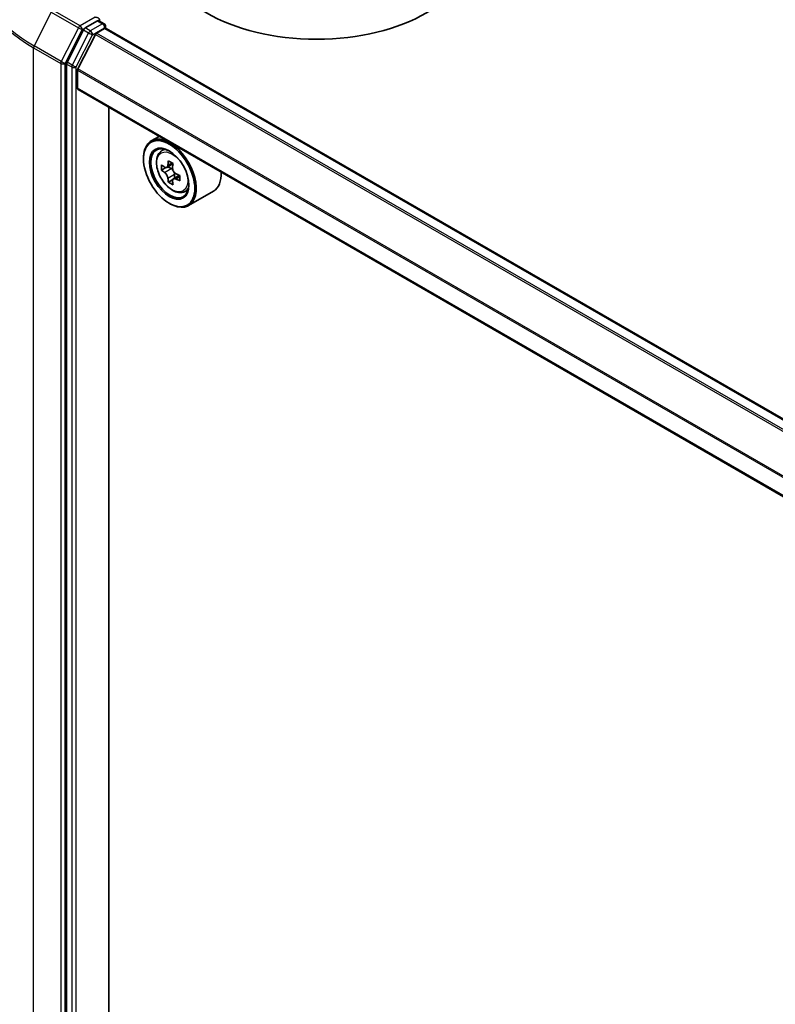
# Model space of a CAD drawing. Units: millimetres. Extents: x 36 to 6743, y 20 to 1144.
# Drawn here: x 305 to 351, y 437 to 496 of the extents above; entities that cross this region are included whole.
import ezdxf

# ---------------------------------------------------------------- set-up
doc = ezdxf.new("R2010")
doc.units = ezdxf.units.MM
doc.header["$LTSCALE"] = 2.5
doc.layers.get('Defpoints').update_dxf_attribs({"lineweight": 25})
for name, color, linetype, lineweight in [('Dimension (ISO)', 7, 'Continuous', 18), ('Visible (ISO)', 7, 'Continuous', 35), ('Visible Narrow (ISO)', 7, 'Continuous', 25)]:
    doc.layers.add(name, color=color, linetype=linetype, lineweight=lineweight)
doc.styles.add('Note Text (TK)', font='MS PGothic.ttf')
doc.dimstyles.new('Default - Method 1b (TK)', dxfattribs={"dimscale": 2.5, "dimtxt": 2.5, "dimasz": 2.5, "dimexe": 1, "dimexo": 1.5, "dimgap": 1, "dimtad": 1, "dimdsep": 46, "dimtxsty": 'Note Text (TK)', "dimblk": 'OPEN', "dimcen": 0.09, "dimdle": 5, "dimclrd": 100, "dimclre": 100, "dimclrt": 7, "dimadec": 1, "dimazin": 1, "dimtfac": 1, "dimtmove": 0, "dimatfit": 3, "dimldrblk": 'OPEN', "dimfxl": 1, "dimtolj": 1, "dimlwd": -1, "dimlwe": -1, "dimarcsym": 0})

# ---------------------------------------------------------------- blocks, each defined once
blk = doc.blocks.new('_Open')
at = {"color": 0, "linetype": 'ByBlock', "lineweight": -2}
for p, q in [((-1, 0.1667), (0, 0)), ((-1, -0.1667), (0, 0)), ((0, 0), (-1, 0))]:
    blk.add_line(p, q, dxfattribs=at)
blk = doc.blocks.new('*D22')
at = {"layer": 'Defpoints', "color": 0}
for p in [(304.006, 568.663), (168.828, 496.303), (205.388, 475.195)]:
    blk.add_point(p, dxfattribs=at)
at = {"layer": 'Dimension (ISO)', "color": 100}
for p, q in [((307.737, 566.509), (336.804, 549.727)), ((328.932, 547.99), (210.773, 478.368)), ((172.559, 494.149), (207.876, 473.759))]:
    blk.add_line(p, q, dxfattribs=at)
at = {"layer": 'Dimension (ISO)', "color": 100, "xscale": 6.25, "yscale": 6.25, "zscale": 6.25}
for p, rotation in [((334.317, 551.163), 30.5077479556125), ((205.388, 475.195), 210.5077479556125)]:
    blk.add_blockref('_Open', p, dxfattribs=dict(at, rotation=rotation))
at = {"layer": 'Dimension (ISO)', "color": 7, "insert": (263.446, 515.266), "char_height": 6.25, "attachment_point": 4, "rotation": 30.50775, "style": 'Note Text (TK)'}
blk.add_mtext('\\A1;{\\Q-29.492;\\W0.821;\\H0.816x;300}', dxfattribs=at)

msp = doc.modelspace()

# ---------------------------------------------------------------- linework, layer by layer
at = {"layer": 'Visible (ISO)'}
for p, q in [((309.9824, 496.1369), (309.2494, 495.7137)), ((310.0703, 496.1496), (310.3855, 495.9676)), ((309.1475, 495.5998), (308.157, 493.6554)), ((309.8675, 495.3194), (308.8096, 493.2429)), ((309.9354, 495.3954), (310.4243, 495.6776)), ((310.4792, 495.8052), (310.4792, 495.6956)), ((376.6714, 457.4933), (310.5181, 495.6869)), ((308.1262, 493.5396), (308.1262, 420.8609)), ((308.7891, 492.08), (308.7891, 493.1657)), ((374.9371, 453.826), (308.828, 491.9941)), ((310.6674, 423.3284), (310.6674, 490.9321)), ((313.71, 489.1755), (313.2326, 488.8999)), ((313.7867, 488.2365), (313.9952, 488.4197)), ((312.7666, 487.8189), (312.7666, 487.8699)), ((314.1177, 487.2913), (313.856, 487.1402)), ((314.5439, 487.5199), (314.1704, 487.3042)), ((314.2402, 487.3445), (314.4294, 487.2352)), ((314.532, 486.5736), (314.2703, 486.4225)), ((314.9431, 486.8285), (314.5696, 486.6128)), ((314.6393, 486.8716), (314.6393, 486.6531)), ((315.1852, 485.8144), (315.448, 485.9033)), ((316.9852, 485.8703), (315.4826, 485.0028)), ((314.3134, 485.1397), (314.3576, 485.1142))]:
    msp.add_line(p, q, dxfattribs=at)
msp.add_arc((310.2917, 495.8052), 0.1875, 0, 60, dxfattribs=at)
for centre, major_axis, start_param, end_param in [((323.1964, 500.449), (9.375, 0), 3.1415927, 6.2831853), ((309.8498, 496.2135), (0.2652, 0), 0, 1.5707963), ((309.9824, 496.29), (0.0937, -0.1624), 0.1595481, 0.7853982), ((309.2494, 495.5606), (0.0937, 0.1624), 0.7853982, 1.6614562), ((309.9354, 495.2933), (-0.0625, -0.1083), 3.9269908, 4.8030489), ((310.4243, 495.5245), (0.0937, 0.1624), 0, 0.7853982), ((308.2588, 493.6162), (0.0938, 0.1624), 1.6614562, 2.3561945), ((308.8775, 493.2167), (-0.0625, -0.1083), 4.8030489, 5.4977871), ((308.9217, 492.1565), (-0.0937, -0.1624), 5.4977871, 6.2831853), ((314.3576, 486.9513), (1.125, -1.9486), 5.4977871, 10.2101761), ((314.3576, 486.9513), (0.8125, -1.4073), 2.375245, 7.049533), ((317.4335, 488.8867), (-2.2706, -3.9327), 5.3248877, 5.3891891), ((317.5716, 489.4448), (-4.4777, 0), 0.7417651, 0.8290312), ((317.0192, 489.1259), (-2.2388, -3.8778), 5.4541541, 5.5414202), ((317.5716, 488.9664), (-4.5411, 0), 0.6124987, 0.6768001), ((317.5716, 488.6475), (4.5411, 0), 3.7540914, 3.8183927), ((314.4294, 486.9928), (0.1484, -0.2571), 1.7950624, 2.3561945), ((317.7097, 488.7272), (2.2706, 3.9327), 2.1832951, 2.2475964), ((314.4294, 486.9928), (0.1484, -0.2571), 0.7853982, 1.3465303), ((315.8602, 487.8189), (1.125, -1.9486), 0, 0.8481438), ((317.4335, 488.8867), (-2.2706, -3.9327), 5.6063852, 5.6706866), ((317.5716, 488.1691), (4.4777, 0), 3.8833577, 3.9706239), ((317.7097, 488.7272), (2.2706, 3.9327), 2.4647926, 2.5290939), ((317.5716, 488.9664), (-4.5411, 0), 0.8939962, 0.9582976), ((317.5716, 488.6475), (4.5411, 0), 4.0355889, 4.0998903), ((318.124, 488.488), (2.2388, 3.8778), 2.3125614, 2.3998276)]:
    msp.add_ellipse(centre, major_axis=major_axis, ratio=0.5773503, start_param=start_param, end_param=end_param, dxfattribs=at)
for major_axis in [(-1.0937, 1.8944), (0.8438, -1.4614)]:
    msp.add_ellipse((314.3134, 486.9258), major_axis=major_axis, ratio=0.5773503, dxfattribs=at)
for points, knots in [([(309.9824, 496.1369), (309.9991, 496.1466), (310.0171, 496.1529), (310.0488, 496.1567), (310.0623, 496.1542), (310.0703, 496.1496)], [0.185147228, 0.185147228, 0.185147228, 0.185147228, 0.196528423, 0.196528423, 0.207909617, 0.207909617, 0.207909617, 0.207909617]), ([(313.7867, 488.2365), (313.7196, 488.1775), (313.6662, 488.1023), (313.5844, 487.921), (313.5594, 487.8123), (313.5419, 487.5712), (313.5519, 487.4375), (313.6064, 487.1631), (313.651, 487.0226), (313.7694, 486.749), (313.843, 486.6161), (314.012, 486.3698), (314.1074, 486.2565), (314.3121, 486.0603), (314.4215, 485.9775), (314.6452, 485.8521), (314.7597, 485.8096), (314.9792, 485.7752), (315.0848, 485.7812), (315.1826, 485.8135), (315.1839, 485.8139), (315.1852, 485.8144)], [0.9003414, 0.9003414, 0.9003414, 0.9003414, 1.1788377, 1.1788377, 1.4906565, 1.4906565, 1.8242914, 1.8242914, 2.158633, 2.158633, 2.4907154, 2.4907154, 2.82257, 2.82257, 3.1564008, 3.1564008, 3.4911249, 3.4911249, 3.8078218, 3.8078218, 3.8120475, 3.8120475, 3.8120475, 3.8120475]), ([(314.0315, 487.3244), (314.0549, 487.3076), (314.0805, 487.296), (314.1289, 487.2889), (314.1517, 487.2934), (314.1891, 487.315), (314.2061, 487.3334), (314.2308, 487.3827), (314.2385, 487.4136), (314.2414, 487.4456)], [0, 0, 0, 0, 0.017936943, 0.017936943, 0.035873886, 0.035873886, 0.053810829, 0.053810829, 0.071747772, 0.071747772, 0.071747772, 0.071747772]), ([(314.2414, 486.6418), (314.2385, 486.6705), (314.2308, 486.7045), (314.2061, 486.7747), (314.1891, 486.8109), (314.1517, 486.8756), (314.1289, 486.9084), (314.0805, 486.9649), (314.0549, 486.9886), (314.0315, 487.0054)], [0, 0, 0, 0, 0.017936943, 0.017936943, 0.035873886, 0.035873886, 0.053810829, 0.053810829, 0.071747772, 0.071747772, 0.071747772, 0.071747772]), ([(314.5176, 487.2861), (314.5147, 487.2541), (314.5175, 487.2172), (314.5356, 487.1432), (314.5509, 487.1061), (314.5883, 487.0414), (314.6128, 487.0095), (314.6678, 486.9568), (314.6984, 486.936), (314.7275, 486.9225)], [0, 0, 0, 0, 0.017936943, 0.017936943, 0.035873886, 0.035873886, 0.053810829, 0.053810829, 0.071747772, 0.071747772, 0.071747772, 0.071747772]), ([(314.7275, 486.6036), (314.6984, 486.6171), (314.6678, 486.6258), (314.6128, 486.6291), (314.5883, 486.6236), (314.5509, 486.602), (314.5356, 486.5845), (314.5175, 486.539), (314.5147, 486.511), (314.5176, 486.4824)], [0, 0, 0, 0, 0.017936943, 0.017936943, 0.035873886, 0.035873886, 0.053810829, 0.053810829, 0.071747772, 0.071747772, 0.071747772, 0.071747772])]:
    msp.add_open_spline(points, degree=3, knots=knots, dxfattribs=at)
at = {"layer": 'Visible Narrow (ISO)'}
for p, q in [((307.2026, 496.6713), (306.1682, 494.6408)), ((307.2026, 496.6713), (308.8378, 495.7272)), ((308.9396, 495.8411), (307.3044, 496.7851)), ((309.8498, 496.3666), (308.9396, 495.8411)), ((310.2917, 495.9583), (309.5587, 495.5351)), ((309.9824, 496.1369), (310.2917, 495.9583)), ((308.8378, 495.7272), (307.8034, 493.6967)), ((308.0378, 493.581), (309.0722, 495.6114)), ((309.4569, 495.4212), (308.4663, 493.4768)), ((308.7007, 493.361), (309.6913, 495.3055)), ((309.0722, 495.6114), (309.2494, 495.7137)), ((309.1475, 495.5998), (309.4569, 495.4212)), ((309.5587, 495.5351), (309.2494, 495.7137)), ((309.6913, 495.3055), (310.4243, 495.7287)), ((309.8675, 495.3194), (376.0278, 457.1217)), ((376.1275, 457.1793), (309.9354, 495.3954)), ((310.4243, 495.7287), (310.4243, 495.6776)), ((310.4243, 495.6776), (376.6165, 457.4616)), ((306.1375, 494.525), (307.7727, 493.581)), ((306.1375, 421.6615), (306.1375, 494.525)), ((307.8034, 493.6967), (306.1682, 494.6408)), ((307.7727, 493.581), (307.7727, 420.7174)), ((308.0378, 420.7174), (308.0378, 493.581)), ((308.1262, 493.5396), (308.4356, 493.361)), ((308.4663, 493.4768), (308.157, 493.6554)), ((308.4356, 493.361), (308.4356, 420.6822)), ((308.7007, 420.6822), (308.7007, 493.361)), ((308.7891, 493.1657), (374.9371, 454.9751)), ((374.9436, 455.0604), (308.8096, 493.2429)), ((374.9371, 453.8894), (308.7891, 492.08)), ((314.2414, 487.4456), (314.4724, 487.579)), ((314.0315, 487.0054), (314.4294, 487.2352)), ((314.6393, 486.8716), (314.2414, 486.6418)), ((314.9586, 486.737), (314.7275, 486.6036))]:
    msp.add_line(p, q, dxfattribs=at)
for centre, major_axis, ratio, start_param, end_param in [((314.9763, 499.7262), (-12.4565, 0), 0.5773503, 5.6530481, 7.0685835), ((314.9763, 499.6282), (-12.5, 0), 0.5773503, 0, 0.7853982), ((310.2917, 495.8052), (0.0937, 0.1624), 0.5773503, 0, 0.7853982), ((310.2917, 495.8052), (0.0937, -0.1624), 0.5773503, 0.7853982, 2.3561945), ((308.9396, 495.688), (-0.0937, -0.1624), 0.5773503, 3.9269908, 4.8030489), ((308.9396, 495.688), (-0.1671, 0.0851), 0.0739221, 0.9533753, 2.5241717), ((308.9396, 495.688), (0.0937, -0.1624), 0.5773503, 0.7853982, 2.3561945), ((309.5587, 495.382), (-0.0937, -0.1624), 0.5773503, 3.9269908, 4.8030489), ((309.5587, 495.382), (-0.1671, 0.0851), 0.0739221, 0.9533753, 2.5241717), ((309.5587, 495.382), (0.0937, -0.1624), 0.5773503, 0.7853982, 2.3561945), ((310.2917, 495.8052), (0.1875, 0), 0.5773503, 5.4977871, 6.2831853), ((306.2701, 494.6016), (0.0938, 0.1624), 0.5773503, 1.6614562, 2.3561945), ((307.9053, 493.6575), (-0.0937, -0.1624), 0.5773503, 4.8030489, 5.4977871), ((307.9053, 493.6575), (-0.1875, 0), 0.5773503, 0.7853982, 2.3561945), ((307.9053, 493.6575), (0.1671, -0.0851), 0.0739221, 4.094968, 5.6657643), ((308.5682, 493.4376), (-0.0937, -0.1624), 0.5773503, 4.8030489, 5.4977871), ((308.5682, 493.4376), (-0.1875, 0), 0.5773503, 0.7853982, 2.3561945), ((308.5682, 493.4376), (0.1671, -0.0851), 0.0739221, 4.094968, 5.6657643), ((314.5667, 487.072), (-0.7039, 1.2191), 0.5773503, 5.8594015, 6.3981286), ((314.5667, 487.072), (0.7039, -1.2191), 0.5773503, 6.168242, 6.7069691)]:
    msp.add_ellipse(centre, major_axis=major_axis, ratio=ratio, start_param=start_param, end_param=end_param, dxfattribs=at)
msp.add_ellipse((314.4963, 487.0314), major_axis=(-0.6603, 1.1437), ratio=0.5773503, dxfattribs=at)

# ---------------------------------------------------------------- dimensions: what is measured, and where the dimension line sits
at = {"layer": 'Dimension (ISO)', "color": 100}
dim = msp.add_linear_dim(base=(205.3884, 475.1951), p1=(304.0063, 568.6632), p2=(168.8277, 496.3034), angle=30.507748, text='{\\Q-29.492;\\W0.821;\\H0.816x;300}', dimstyle='Default - Method 1b (TK)', override={"dimgap": 1, "dimdec": 0, "dimlfac": 0.4, "dimtol": 0, "dimlim": 0, "dimtp": 0, "dimtm": 0, "dimtdec": 0, "dimtofl": 0, "dimatfit": 1}, dxfattribs=at)
dim.commit()
dim.dimension.update_dxf_attribs({"geometry": '*D22', "text_midpoint": (269.8527, 513.1792), "dimtype": 160})

doc.saveas('drawing.dxf')
